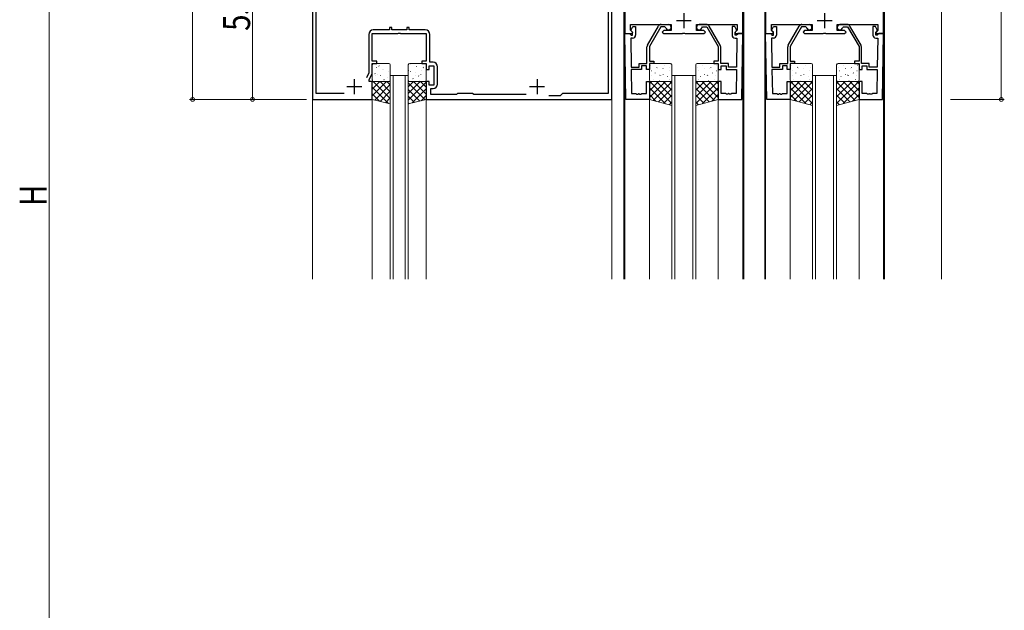
# Model space of a CAD drawing. Extents: x 0 to 1587, y 0 to 1128.
# Drawn here: x 384 to 713, y 376 to 573 of the extents above; entities that cross this region are included whole.
import ezdxf

# ---------------------------------------------------------------- set-up
doc = ezdxf.new("R2010")
doc.units = 0
for name, color, linetype, lineweight in [('YKK_11', 7, 'CONTINUOUS', 30), ('YKK_12', 2, 'CONTINUOUS', 13), ('YKK_13', 4, 'CONTINUOUS', 13), ('YKK_D', 6, 'CONTINUOUS', 13)]:
    doc.layers.add(name, color=color, linetype=linetype, lineweight=lineweight)
doc.styles.get("Standard").update_dxf_attribs({"font": 'ROMANS.SHX', "bigfont": 'EXTFONT.SHX'})

msp = doc.modelspace()

# ---------------------------------------------------------------- linework, layer by layer
at = {"layer": 'YKK_11', "color": 0, "linetype": 'ByBlock', "lineweight": -2, "ltscale": 0.5}
for p, q in [((581.52, 546.05), (581.52, 646.05)), ((580.22, 641.85), (580.22, 548.05)), ((585.83, 624.05), (585.83, 568.05)), ((625.23, 568.05), (625.23, 624.05)), ((632.82, 624.05), (632.82, 568.05)), ((672.22, 568.05), (672.22, 624.05)), ((481.52, 601.05), (481.52, 546.05)), ((482.82, 548.05), (482.82, 600.24)), ((507.22, 569.25), (501.82, 569.25)), ((508.02, 570.05), (507.22, 570.05)), ((507.22, 570.05), (507.22, 569.25)), ((508.02, 569.25), (508.02, 570.05)), ((513.02, 569.25), (508.02, 569.25)), ((513.82, 570.05), (513.02, 570.05)), ((513.02, 570.05), (513.02, 569.25)), ((513.82, 569.25), (513.82, 570.05)), ((519.22, 569.25), (513.82, 569.25)), ((587.76, 569.14), (587.76, 571.05)), ((587.76, 571.05), (601.33, 571.05)), ((588.46, 568.44), (587.76, 569.14)), ((587.93, 569.31), (588.53, 570.35)), ((587.93, 569), (587.93, 569.31)), ((588.43, 568.5), (587.93, 569)), ((588.53, 570.35), (589.43, 570.35)), ((589.43, 570.35), (589.43, 567.55)), ((593.36, 564.11), (597.08, 570.55)), ((597.83, 570.25), (594.03, 563.67)), ((599.24, 570.25), (597.83, 570.25)), ((597.94, 571.05), (600.43, 571.05)), ((598.83, 569.05), (598.33, 568.55)), ((601.33, 569.05), (598.83, 569.05)), ((599.54, 570), (599.24, 570.25)), ((601.33, 571.05), (601.33, 569.05)), ((609.73, 569.05), (609.73, 571.05)), ((609.73, 571.05), (623.3, 571.05)), ((612.23, 569.05), (609.73, 569.05)), ((613.11, 571.05), (610.63, 571.05)), ((611.52, 570), (611.81, 570.25)), ((611.81, 570.25), (613.23, 570.25)), ((612.73, 568.55), (612.23, 569.05)), ((613.23, 570.25), (617.03, 563.67)), ((617.69, 564.11), (613.98, 570.55)), ((622.53, 570.35), (621.63, 570.35)), ((621.63, 570.35), (621.63, 567.55)), ((623.13, 569.31), (622.53, 570.35)), ((623.3, 569.14), (622.59, 568.44)), ((622.63, 568.5), (623.13, 569)), ((623.13, 569), (623.13, 569.31)), ((623.3, 571.05), (623.3, 569.14)), ((634.75, 569.14), (634.75, 571.05)), ((634.75, 571.05), (648.32, 571.05)), ((635.46, 568.44), (634.75, 569.14)), ((634.92, 569.31), (635.52, 570.35)), ((634.92, 569), (634.92, 569.31)), ((635.42, 568.5), (634.92, 569)), ((635.52, 570.35), (636.42, 570.35)), ((636.42, 570.35), (636.42, 567.55)), ((640.36, 564.11), (644.07, 570.55)), ((644.82, 570.25), (641.02, 563.67)), ((646.24, 570.25), (644.82, 570.25)), ((644.94, 571.05), (647.42, 571.05)), ((645.82, 569.05), (645.32, 568.55)), ((648.32, 569.05), (645.82, 569.05)), ((646.54, 570), (646.24, 570.25)), ((648.32, 571.05), (648.32, 569.05)), ((656.72, 569.05), (656.72, 571.05)), ((656.72, 571.05), (670.29, 571.05)), ((659.22, 569.05), (656.72, 569.05)), ((660.11, 571.05), (657.62, 571.05)), ((658.51, 570), (658.81, 570.25)), ((658.81, 570.25), (660.22, 570.25)), ((659.72, 568.55), (659.22, 569.05)), ((660.22, 570.25), (664.02, 563.67)), ((664.69, 564.11), (660.97, 570.55)), ((669.52, 570.35), (668.62, 570.35)), ((668.62, 570.35), (668.62, 567.55)), ((670.12, 569.31), (669.52, 570.35)), ((670.29, 569.14), (669.59, 568.44)), ((669.62, 568.5), (670.12, 569)), ((670.12, 569), (670.12, 569.31)), ((670.29, 571.05), (670.29, 569.14)), ((500.32, 567.75), (500.32, 554.96)), ((501.52, 558.85), (501.52, 568.05)), ((501.52, 568.05), (510.06, 568.05)), ((510.06, 568.05), (510.25, 568.17)), ((510.25, 568.17), (510.8, 568.17)), ((510.8, 568.17), (510.98, 568.05)), ((510.98, 568.05), (519.52, 568.05)), ((519.52, 568.05), (519.52, 558.85)), ((520.72, 558.45), (520.72, 567.75)), ((585.83, 568.05), (588.3, 568.05)), ((586.21, 546.05), (585.83, 568.05)), ((585.83, 568.05), (587.46, 568.05)), ((587.46, 568.05), (587.76, 567.75)), ((587.76, 567.75), (587.96, 567.55)), ((588.43, 566.55), (587.78, 566.55)), ((587.78, 566.55), (587.95, 556.85)), ((587.96, 567.55), (588.43, 567.55)), ((588.3, 568.05), (588.46, 568.44)), ((588.43, 567.55), (588.43, 568.5)), ((598.33, 568.55), (598.83, 568.05)), ((598.83, 568.05), (605.07, 568.05)), ((605.07, 568.05), (605.25, 568.17)), ((605.25, 568.17), (605.8, 568.17)), ((605.8, 568.17), (605.99, 568.05)), ((605.99, 568.05), (612.23, 568.05)), ((612.23, 568.05), (612.73, 568.55)), ((622.59, 568.44), (622.75, 568.05)), ((622.63, 567.55), (622.63, 568.5)), ((623.1, 567.55), (622.63, 567.55)), ((622.63, 566.55), (623.27, 566.55)), ((622.75, 568.05), (625.23, 568.05)), ((623.3, 567.75), (623.1, 567.55)), ((623.27, 566.55), (623.1, 556.85)), ((623.6, 568.05), (623.3, 567.75)), ((625.23, 568.05), (623.6, 568.05)), ((624.84, 546.05), (625.23, 568.05)), ((632.82, 568.05), (635.3, 568.05)), ((633.21, 546.05), (632.82, 568.05)), ((632.82, 568.05), (634.45, 568.05)), ((634.45, 568.05), (634.75, 567.75)), ((634.75, 567.75), (634.95, 567.55)), ((635.42, 566.55), (634.78, 566.55)), ((634.78, 566.55), (634.95, 556.85)), ((634.95, 567.55), (635.42, 567.55)), ((635.3, 568.05), (635.46, 568.44)), ((635.42, 567.55), (635.42, 568.5)), ((645.32, 568.55), (645.82, 568.05)), ((645.82, 568.05), (652.06, 568.05)), ((652.06, 568.05), (652.25, 568.17)), ((652.25, 568.17), (652.8, 568.17)), ((652.8, 568.17), (652.98, 568.05)), ((652.98, 568.05), (659.22, 568.05)), ((659.22, 568.05), (659.72, 568.55)), ((669.59, 568.44), (669.75, 568.05)), ((669.62, 567.55), (669.62, 568.5)), ((670.09, 567.55), (669.62, 567.55)), ((669.62, 566.55), (670.27, 566.55)), ((669.75, 568.05), (672.22, 568.05)), ((670.29, 567.75), (670.09, 567.55)), ((670.27, 566.55), (670.1, 556.85)), ((670.59, 568.05), (670.29, 567.75)), ((672.22, 568.05), (670.59, 568.05)), ((671.84, 546.05), (672.22, 568.05)), ((593.23, 558.05), (593.23, 563.61)), ((594.03, 563.67), (594.03, 558.85)), ((617.03, 563.67), (617.03, 558.85)), ((617.83, 558.05), (617.83, 563.61)), ((640.22, 558.05), (640.22, 563.61)), ((641.02, 563.67), (641.02, 558.85)), ((664.02, 563.67), (664.02, 558.85)), ((664.82, 558.05), (664.82, 563.61)), ((503.02, 558.85), (501.52, 558.85)), ((503.02, 558.05), (503.02, 558.85)), ((519.52, 558.85), (518.02, 558.85)), ((518.02, 558.85), (518.02, 558.05)), ((594.03, 558.85), (595.53, 558.85)), ((595.53, 558.85), (595.53, 558.05)), ((617.03, 558.85), (615.53, 558.85)), ((615.53, 558.85), (615.53, 558.05)), ((641.02, 558.85), (642.52, 558.85)), ((642.52, 558.85), (642.52, 558.05)), ((664.02, 558.85), (662.52, 558.85)), ((662.52, 558.85), (662.52, 558.05)), ((501.52, 554.69), (501.52, 558.05)), ((501.52, 558.05), (503.02, 558.05)), ((518.02, 558.05), (519.52, 558.05)), ((519.52, 558.05), (519.52, 556.05)), ((519.52, 556.05), (520.52, 556.05)), ((520.52, 556.05), (520.52, 557.25)), ((520.52, 557.25), (522.12, 557.25)), ((521.82, 558.45), (520.72, 558.45)), ((522.12, 557.25), (522.12, 550.85)), ((523.32, 551.15), (523.32, 556.95)), ((587.95, 556.85), (590.63, 556.85)), ((591.43, 556.05), (587.97, 556.05)), ((587.97, 556.05), (588.11, 547.98)), ((590.63, 556.85), (590.63, 558.05)), ((590.63, 558.05), (593.23, 558.05)), ((593.03, 557.25), (591.43, 557.25)), ((591.43, 557.25), (591.43, 556.05)), ((593.03, 556.05), (593.03, 557.25)), ((594.03, 556.05), (593.03, 556.05)), ((595.53, 558.05), (594.03, 558.05)), ((594.03, 558.05), (594.03, 556.05)), ((615.53, 558.05), (617.03, 558.05)), ((617.03, 558.05), (617.03, 556.05)), ((617.03, 556.05), (618.03, 556.05)), ((620.43, 558.05), (617.83, 558.05)), ((618.03, 556.05), (618.03, 557.25)), ((618.03, 557.25), (619.63, 557.25)), ((619.63, 557.25), (619.63, 556.05)), ((619.63, 556.05), (623.09, 556.05)), ((620.43, 556.85), (620.43, 558.05)), ((623.1, 556.85), (620.43, 556.85)), ((623.09, 556.05), (622.95, 547.98)), ((634.95, 556.85), (637.62, 556.85)), ((638.42, 556.05), (634.96, 556.05)), ((634.96, 556.05), (635.1, 547.98)), ((637.62, 556.85), (637.62, 558.05)), ((637.62, 558.05), (640.22, 558.05)), ((640.02, 557.25), (638.42, 557.25)), ((638.42, 557.25), (638.42, 556.05)), ((640.02, 556.05), (640.02, 557.25)), ((641.02, 556.05), (640.02, 556.05)), ((642.52, 558.05), (641.02, 558.05)), ((641.02, 558.05), (641.02, 556.05)), ((662.52, 558.05), (664.02, 558.05)), ((664.02, 558.05), (664.02, 556.05)), ((664.02, 556.05), (665.02, 556.05)), ((667.42, 558.05), (664.82, 558.05)), ((665.02, 556.05), (665.02, 557.25)), ((665.02, 557.25), (666.62, 557.25)), ((666.62, 557.25), (666.62, 556.05)), ((666.62, 556.05), (670.08, 556.05)), ((667.42, 556.85), (667.42, 558.05)), ((670.1, 556.85), (667.42, 556.85)), ((670.08, 556.05), (669.94, 547.98)), ((500.32, 554.96), (499.55, 553.3)), ((500.52, 552.55), (501.52, 554.69)), ((500.52, 552.05), (500.52, 552.55)), ((501.52, 552.05), (500.52, 552.05)), ((501.52, 546.05), (501.52, 552.05)), ((520.52, 552.05), (519.52, 552.05)), ((519.52, 552.05), (519.52, 546.05)), ((520.52, 550.85), (520.52, 552.05)), ((522.12, 550.85), (520.52, 550.85)), ((521.02, 547.65), (521.02, 549.65)), ((521.02, 549.65), (521.82, 549.65)), ((593.03, 547.98), (593.03, 552.05)), ((593.03, 552.05), (594.03, 552.05)), ((594.03, 552.05), (594.03, 546.05)), ((618.03, 552.05), (617.03, 552.05)), ((617.03, 552.05), (617.03, 546.05)), ((618.03, 547.98), (618.03, 552.05)), ((640.02, 547.98), (640.02, 552.05)), ((640.02, 552.05), (641.02, 552.05)), ((641.02, 552.05), (641.02, 546.05)), ((665.02, 552.05), (664.02, 552.05)), ((664.02, 552.05), (664.02, 546.05)), ((665.02, 547.98), (665.02, 552.05)), ((481.52, 546.05), (501.52, 546.05)), ((492.12, 548.05), (482.82, 548.05)), ((519.52, 546.05), (581.52, 546.05)), ((529.62, 547.65), (521.02, 547.65)), ((530.02, 548.05), (529.62, 547.65)), ((535.02, 548.05), (530.02, 548.05)), ((535.42, 547.65), (535.02, 548.05)), ((552.84, 547.65), (535.42, 547.65)), ((564.22, 547.25), (560.49, 547.25)), ((565.02, 548.05), (564.22, 547.25)), ((580.22, 548.05), (565.02, 548.05)), ((594.03, 546.05), (586.21, 546.05)), ((588.11, 547.98), (589.57, 547.98)), ((589.57, 547.98), (589.75, 547.86)), ((589.75, 547.86), (590.3, 547.86)), ((590.3, 547.86), (590.49, 547.98)), ((590.49, 547.98), (590.57, 547.98)), ((590.57, 547.98), (590.75, 547.86)), ((590.75, 547.86), (591.3, 547.86)), ((591.3, 547.86), (591.49, 547.98)), ((591.49, 547.98), (593.03, 547.98)), ((617.03, 546.05), (624.84, 546.05)), ((619.57, 547.98), (618.03, 547.98)), ((619.75, 547.86), (619.57, 547.98)), ((620.3, 547.86), (619.75, 547.86)), ((620.49, 547.98), (620.3, 547.86)), ((620.57, 547.98), (620.49, 547.98)), ((620.75, 547.86), (620.57, 547.98)), ((621.3, 547.86), (620.75, 547.86)), ((621.49, 547.98), (621.3, 547.86)), ((622.95, 547.98), (621.49, 547.98)), ((641.02, 546.05), (633.21, 546.05)), ((635.1, 547.98), (636.57, 547.98)), ((636.57, 547.98), (636.75, 547.86)), ((636.75, 547.86), (637.3, 547.86)), ((637.3, 547.86), (637.48, 547.98)), ((637.48, 547.98), (637.57, 547.98)), ((637.57, 547.98), (637.75, 547.86)), ((637.75, 547.86), (638.3, 547.86)), ((638.3, 547.86), (638.48, 547.98)), ((638.48, 547.98), (640.02, 547.98)), ((664.02, 546.05), (671.84, 546.05)), ((666.57, 547.98), (665.02, 547.98)), ((666.75, 547.86), (666.57, 547.98)), ((667.3, 547.86), (666.75, 547.86)), ((667.48, 547.98), (667.3, 547.86)), ((667.57, 547.98), (667.48, 547.98)), ((667.75, 547.86), (667.57, 547.98)), ((668.3, 547.86), (667.75, 547.86)), ((668.48, 547.98), (668.3, 547.86)), ((669.94, 547.98), (668.48, 547.98))]:
    msp.add_line(p, q, dxfattribs=at)
at = {"layer": 'YKK_11', "color": 2, "ltscale": 0.5}
for p, q in [((603.03, 572.35), (608.03, 572.35)), ((605.53, 574.85), (605.53, 569.85)), ((650.02, 572.35), (655.02, 572.35)), ((652.52, 574.85), (652.52, 569.85)), ((495.52, 552.85), (495.52, 547.85)), ((556.52, 552.85), (556.52, 547.85)), ((493.02, 550.35), (498.02, 550.35)), ((554.02, 550.35), (559.02, 550.35))]:
    msp.add_line(p, q, dxfattribs=at)
at = {"layer": 'YKK_11', "color": 0, "linetype": 'ByBlock', "lineweight": -2, "ltscale": 0.5}
for centre, radius, start, end in [((501.82, 567.75), 1.5, 90, 180), ((519.22, 567.75), 1.5, 0, 90), ((597.94, 570.05), 1, 90, 150), ((600.43, 570.15), 0.9, 189.5941, 90), ((610.63, 570.15), 0.9, 90, 350.4059), ((613.11, 570.05), 1, 30, 90), ((644.94, 570.05), 1, 90, 150), ((647.42, 570.15), 0.9, 189.5941, 90), ((657.62, 570.15), 0.9, 90, 350.4059), ((660.11, 570.05), 1, 30, 90), ((588.43, 567.55), 1, 270, 360), ((622.63, 567.55), 1, 180, 270), ((635.42, 567.55), 1, 270, 360), ((669.62, 567.55), 1, 180, 270), ((594.23, 563.61), 1, 150.0001, 180.0001), ((616.83, 563.61), 1, 359.9999, 29.9999), ((641.22, 563.61), 1, 150.0001, 180.0001), ((663.82, 563.61), 1, 359.9999, 29.9999), ((521.82, 556.95), 1.5, 0, 90), ((521.82, 551.15), 1.5, 270, 360)]:
    msp.add_arc(centre, radius, start, end, dxfattribs=at)
at = {"layer": 'YKK_12', "ltscale": 1.5}
for p, q in [((481.52, 486.05), (481.52, 706.05)), ((581.52, 706.05), (581.52, 486.05)), ((585.53, 486.05), (585.53, 706.05)), ((585.83, 706.05), (585.83, 486.05)), ((625.23, 706.05), (625.23, 486.05)), ((625.53, 486.05), (625.53, 706.05)), ((632.52, 486.05), (632.52, 706.05)), ((632.82, 486.05), (632.82, 706.05)), ((672.22, 486.05), (672.22, 706.05)), ((672.52, 486.05), (672.52, 706.05)), ((691.52, 706.05), (691.52, 486.05)), ((513.52, 554.05), (507.52, 554.05)), ((501.52, 546.05), (501.52, 486.05)), ((519.52, 546.05), (519.52, 486.05)), ((594.03, 546.05), (594.03, 486.05)), ((617.03, 486.05), (617.03, 546.05)), ((641.02, 546.05), (641.02, 486.05)), ((664.02, 486.05), (664.02, 546.05))]:
    msp.add_line(p, q, dxfattribs=at)
at = {"layer": 'YKK_12', "linetype": 'Continuous', "ltscale": 1.5}
for p, q in [((507.52, 486.05), (507.52, 554.05)), ((508.52, 554.05), (508.52, 486.05)), ((512.52, 486.05), (512.52, 554.05)), ((513.52, 554.05), (513.52, 486.05)), ((601.53, 486.05), (601.53, 554.05)), ((601.53, 554.05), (609.53, 554.05)), ((602.53, 554.05), (602.53, 486.05)), ((608.53, 486.05), (608.53, 554.05)), ((609.53, 554.05), (609.53, 486.05)), ((648.52, 486.05), (648.52, 554.05)), ((648.52, 554.05), (656.52, 554.05)), ((649.52, 554.05), (649.52, 486.05)), ((655.52, 486.05), (655.52, 554.05)), ((656.52, 554.05), (656.52, 486.05))]:
    msp.add_line(p, q, dxfattribs=at)
at = {"layer": 'YKK_13', "ltscale": 1.5}
for p, q in [((501.52, 557.55), (501.52, 552.55)), ((507.02, 558.05), (502.02, 558.05)), ((502.85, 556.72), (502.87, 556.68)), ((503.72, 557.22), (503.81, 557.17)), ((505.04, 556.08), (505.06, 556.04)), ((505.27, 556.18), (505.27, 556.18)), ((507.52, 552.55), (507.52, 557.55)), ((513.52, 557.55), (513.52, 552.55)), ((513.63, 555.69), (513.66, 555.65)), ((513.64, 555.87), (513.65, 555.86)), ((519.02, 558.05), (514.02, 558.05)), ((514.37, 557.71), (514.39, 557.67)), ((515.36, 557.92), (515.37, 557.92)), ((516.26, 557.12), (516.28, 557.08)), ((517.83, 555.72), (517.84, 555.71)), ((518.45, 556.48), (518.47, 556.44)), ((518.51, 556.8), (518.59, 556.75)), ((519.52, 552.55), (519.52, 557.55)), ((594.03, 557.55), (594.03, 552.55)), ((594.47, 557.49), (594.52, 557.51)), ((601.03, 558.05), (594.53, 558.05)), ((594.66, 555.54), (594.71, 555.63)), ((596.5, 556.75), (596.54, 556.78)), ((596.81, 556.33), (596.82, 556.34)), ((598.57, 556.32), (598.62, 556.35)), ((599.24, 557.22), (599.24, 557.22)), ((600.6, 555.59), (600.64, 555.61)), ((600.81, 556.78), (600.81, 556.79)), ((601.24, 557.78), (601.29, 557.8)), ((601.53, 552.55), (601.53, 557.55)), ((609.53, 552.55), (609.53, 557.55)), ((609.81, 557.78), (609.77, 557.8)), ((610.03, 558.05), (616.53, 558.05)), ((610.25, 556.78), (610.24, 556.79)), ((610.46, 555.59), (610.41, 555.61)), ((611.81, 557.22), (611.81, 557.22)), ((612.48, 556.32), (612.44, 556.35)), ((614.25, 556.33), (614.24, 556.34)), ((614.56, 556.75), (614.52, 556.78)), ((616.39, 555.54), (616.35, 555.63)), ((616.58, 557.49), (616.54, 557.51)), ((617.03, 557.55), (617.03, 552.55)), ((641.02, 557.55), (641.02, 552.55)), ((641.47, 557.49), (641.51, 557.51)), ((648.02, 558.05), (641.52, 558.05)), ((641.66, 555.54), (641.71, 555.63)), ((643.49, 556.75), (643.54, 556.78)), ((643.81, 556.33), (643.81, 556.34)), ((645.57, 556.32), (645.61, 556.35)), ((646.24, 557.22), (646.24, 557.22)), ((647.59, 555.59), (647.64, 555.61)), ((647.8, 556.78), (647.81, 556.79)), ((648.24, 557.78), (648.28, 557.8)), ((648.52, 552.55), (648.52, 557.55)), ((656.52, 552.55), (656.52, 557.55)), ((656.81, 557.78), (656.77, 557.8)), ((657.02, 558.05), (663.52, 558.05)), ((657.25, 556.78), (657.24, 556.79)), ((657.45, 555.59), (657.41, 555.61)), ((658.81, 557.22), (658.81, 557.22)), ((659.48, 556.32), (659.43, 556.35)), ((661.24, 556.33), (661.23, 556.34)), ((661.55, 556.75), (661.51, 556.78)), ((663.39, 555.54), (663.34, 555.63)), ((663.58, 557.49), (663.54, 557.51)), ((664.02, 557.55), (664.02, 552.55)), ((501.68, 552.62), (501.7, 552.58)), ((502.41, 554.65), (502.44, 554.6)), ((502.55, 554.15), (502.55, 554.15)), ((503.28, 554.36), (503.29, 554.36)), ((504.3, 554.06), (504.33, 554.01)), ((505.38, 552.65), (505.47, 552.6)), ((505.45, 552.42), (505.46, 552.41)), ((506.5, 553.41), (506.52, 553.37)), ((506.92, 555.53), (506.92, 555.53)), ((506.93, 555.49), (506.95, 555.45)), ((507.47, 554.21), (507.48, 554.2)), ((514.13, 555.42), (514.22, 555.37)), ((515.09, 553.02), (515.12, 552.98)), ((515.83, 555.05), (515.85, 555)), ((515.85, 553.9), (515.85, 553.89)), ((516.98, 553.91), (517.07, 553.86)), ((517.28, 552.38), (517.31, 552.33)), ((517.72, 554.45), (517.74, 554.41)), ((594.84, 554.13), (594.84, 554.14)), ((595.26, 552.67), (595.31, 552.7)), ((595.91, 554.86), (595.95, 554.89)), ((597.34, 552.24), (597.38, 552.26)), ((597.55, 554.02), (597.6, 554.11)), ((597.93, 554.13), (597.97, 554.15)), ((598.6, 554.31), (598.6, 554.32)), ((600.01, 553.7), (600.05, 553.72)), ((600.63, 552.84), (600.63, 552.84)), ((600.65, 552.59), (600.66, 552.6)), ((610.41, 552.59), (610.4, 552.6)), ((610.43, 552.84), (610.43, 552.84)), ((611.05, 553.7), (611.01, 553.72)), ((612.46, 554.31), (612.45, 554.32)), ((613.13, 554.13), (613.08, 554.15)), ((613.5, 554.02), (613.46, 554.11)), ((613.72, 552.24), (613.67, 552.26)), ((615.15, 554.86), (615.11, 554.89)), ((615.79, 552.67), (615.75, 552.7)), ((616.22, 554.13), (616.21, 554.14)), ((641.83, 554.13), (641.84, 554.14)), ((642.26, 552.67), (642.3, 552.7)), ((642.9, 554.86), (642.94, 554.89)), ((644.33, 552.24), (644.38, 552.26)), ((644.55, 554.02), (644.6, 554.11)), ((644.93, 554.13), (644.97, 554.15)), ((645.59, 554.31), (645.6, 554.32)), ((647, 553.7), (647.05, 553.72)), ((647.62, 552.84), (647.62, 552.84)), ((647.64, 552.59), (647.65, 552.6)), ((657.4, 552.59), (657.4, 552.6)), ((657.42, 552.84), (657.42, 552.84)), ((658.04, 553.7), (658, 553.72)), ((659.45, 554.31), (659.45, 554.32)), ((660.12, 554.13), (660.08, 554.15)), ((660.5, 554.02), (660.45, 554.11)), ((660.71, 552.24), (660.67, 552.26)), ((662.15, 554.86), (662.1, 554.89)), ((662.79, 552.67), (662.74, 552.7)), ((663.22, 554.13), (663.21, 554.14)), ((501.52, 546.05), (501.52, 552.05)), ((501.52, 552.05), (507.52, 552.05)), ((501.52, 551.76), (501.81, 552.05)), ((501.52, 549.51), (504.06, 552.05)), ((501.52, 547.27), (506.3, 552.05)), ((501.52, 550.14), (506.98, 544.68)), ((501.86, 552.05), (507.52, 546.38)), ((502.02, 552.05), (507.02, 552.05)), ((502.34, 545.84), (507.52, 551.02)), ((504.1, 552.05), (507.52, 548.63)), ((506.35, 552.05), (507.52, 550.87)), ((507.52, 552.05), (507.52, 544.55)), ((519.52, 552.05), (513.52, 552.05)), ((513.52, 552.05), (513.52, 544.55)), ((513.52, 550.29), (515.28, 552.05)), ((513.52, 548.04), (517.53, 552.05)), ((513.52, 545.8), (519.52, 551.8)), ((513.52, 551.61), (519.17, 545.96)), ((513.52, 549.36), (517.38, 545.51)), ((513.83, 552.11), (513.83, 552.1)), ((514.02, 552.05), (519.02, 552.05)), ((514.85, 544.88), (519.52, 549.55)), ((515.33, 552.05), (519.52, 547.86)), ((517.57, 552.05), (519.52, 550.1)), ((519.52, 546.05), (519.52, 552.05)), ((594.03, 546.05), (594.03, 552.05)), ((594.03, 552.05), (601.53, 552.05)), ((594.03, 551.21), (594.87, 552.05)), ((594.03, 548.96), (597.12, 552.05)), ((594.03, 546.72), (599.36, 552.05)), ((599.28, 544.65), (594.03, 549.9)), ((601.53, 544.65), (594.13, 552.05)), ((594.53, 552.05), (601.03, 552.05)), ((595.27, 545.72), (601.53, 551.97)), ((601.53, 546.89), (596.37, 552.05)), ((596.66, 552.15), (596.66, 552.15)), ((597.05, 545.25), (601.53, 549.73)), ((601.53, 549.14), (598.62, 552.05)), ((601.53, 551.38), (600.86, 552.05)), ((601.53, 552.05), (601.53, 544.05)), ((617.03, 552.05), (609.53, 552.05)), ((609.53, 552.05), (609.53, 544.05)), ((609.53, 551.38), (610.19, 552.05)), ((609.53, 549.14), (612.44, 552.05)), ((609.53, 546.89), (614.68, 552.05)), ((609.53, 544.65), (616.93, 552.05)), ((615.78, 545.72), (609.53, 551.97)), ((614.01, 545.25), (609.53, 549.73)), ((616.53, 552.05), (610.03, 552.05)), ((617.03, 546.72), (611.69, 552.05)), ((611.77, 544.65), (617.03, 549.9)), ((617.03, 548.96), (613.94, 552.05)), ((614.4, 552.15), (614.39, 552.15)), ((617.03, 551.21), (616.18, 552.05)), ((617.03, 546.05), (617.03, 552.05)), ((641.02, 546.05), (641.02, 552.05)), ((641.02, 552.05), (648.52, 552.05)), ((641.02, 551.21), (641.87, 552.05)), ((641.02, 548.96), (644.11, 552.05)), ((641.02, 546.72), (646.36, 552.05)), ((646.28, 544.65), (641.02, 549.9)), ((648.52, 544.65), (641.12, 552.05)), ((641.52, 552.05), (648.02, 552.05)), ((642.27, 545.72), (648.52, 551.97)), ((648.52, 546.89), (643.37, 552.05)), ((643.65, 552.15), (643.66, 552.15)), ((644.04, 545.25), (648.52, 549.73)), ((648.52, 549.14), (645.61, 552.05)), ((648.52, 551.38), (647.86, 552.05)), ((648.52, 552.05), (648.52, 544.05)), ((664.02, 552.05), (656.52, 552.05)), ((656.52, 552.05), (656.52, 544.05)), ((656.52, 551.38), (657.19, 552.05)), ((656.52, 549.14), (659.44, 552.05)), ((656.52, 546.89), (661.68, 552.05)), ((656.52, 544.65), (663.93, 552.05)), ((662.78, 545.72), (656.52, 551.97)), ((661, 545.25), (656.52, 549.73)), ((663.52, 552.05), (657.02, 552.05)), ((664.02, 546.72), (658.69, 552.05)), ((658.77, 544.65), (664.02, 549.9)), ((664.02, 548.96), (660.93, 552.05)), ((661.4, 552.15), (661.39, 552.15)), ((664.02, 551.21), (663.18, 552.05)), ((664.02, 546.05), (664.02, 552.05)), ((501.52, 547.89), (503.98, 545.43)), ((507.52, 544.55), (501.52, 546.05)), ((504.14, 545.39), (507.52, 548.78)), ((505.93, 544.95), (507.52, 546.53)), ((513.52, 547.12), (515.58, 545.06)), ((513.52, 544.55), (519.52, 546.05)), ((517.84, 545.63), (519.52, 547.31)), ((596.22, 545.47), (594.03, 547.66)), ((601.53, 544.05), (594.03, 546.05)), ((598.82, 544.77), (601.53, 547.48)), ((612.24, 544.77), (609.53, 547.48)), ((609.53, 544.05), (617.03, 546.05)), ((614.84, 545.47), (617.03, 547.66)), ((643.22, 545.47), (641.02, 547.66)), ((648.52, 544.05), (641.02, 546.05)), ((645.82, 544.77), (648.52, 547.48)), ((659.23, 544.77), (656.52, 547.48)), ((656.52, 544.05), (664.02, 546.05)), ((661.83, 545.47), (664.02, 547.66)), ((513.52, 544.87), (513.78, 544.61)), ((600.59, 544.3), (601.53, 545.24)), ((610.46, 544.3), (609.53, 545.24)), ((647.59, 544.3), (648.52, 545.24)), ((657.46, 544.3), (656.52, 545.24))]:
    msp.add_line(p, q, dxfattribs=at)
for centre, start, end in [((502.02, 557.55), 90, 180), ((507.02, 557.55), 0, 90), ((514.02, 557.55), 90, 180), ((519.02, 557.55), 0, 90), ((594.53, 557.55), 90, 180), ((601.03, 557.55), 0, 90), ((610.03, 557.55), 90, 180), ((616.53, 557.55), 0, 90), ((641.52, 557.55), 90, 180), ((648.02, 557.55), 0, 90), ((657.02, 557.55), 90, 180), ((663.52, 557.55), 0, 90), ((502.02, 552.55), 180, 270), ((507.02, 552.55), 270, 0), ((514.02, 552.55), 180, 270), ((519.02, 552.55), 270, 0), ((594.53, 552.55), 180, 270), ((601.03, 552.55), 270, 0), ((610.03, 552.55), 180, 270), ((616.53, 552.55), 270, 0), ((641.52, 552.55), 180, 270), ((648.02, 552.55), 270, 0), ((657.02, 552.55), 180, 270), ((663.52, 552.55), 270, 0)]:
    msp.add_arc(centre, 0.5, start, end, dxfattribs=at)
at = {"layer": 'YKK_D', "ltscale": 1.5}
for p, q in [((393.6, 188.3), (393.6, 837.3)), ((441.52, 546.05), (441.52, 646.05)), ((711.52, 646.05), (711.52, 546.05)), ((461.52, 601.05), (461.52, 546.05)), ((479.52, 546.05), (440.52, 546.05)), ((479.52, 546.05), (460.52, 546.05)), ((694.52, 546.05), (712.52, 546.05))]:
    msp.add_line(p, q, dxfattribs=at)
at = {"layer": 'YKK_D', "linetype": 'ByBlock', "const_width": 1.27}
for points in [[(441.52, 546.21, 1), (441.52, 545.89, 1)], [(461.52, 546.21, 1), (461.52, 545.89, 1)], [(711.52, 546.21, 1), (711.52, 545.89, 1)]]:
    msp.add_lwpolyline(points, format="xyb", close=True, dxfattribs=at)

# ---------------------------------------------------------------- texts
at = {"layer": 'YKK_D', "width": 0.8}
for s, p in [('55', (460.72, 568.94)), ('H', (392.8, 510.48))]:
    msp.add_text(s, height=9, rotation=90, dxfattribs=at).set_placement(p)

doc.saveas('drawing.dxf')
